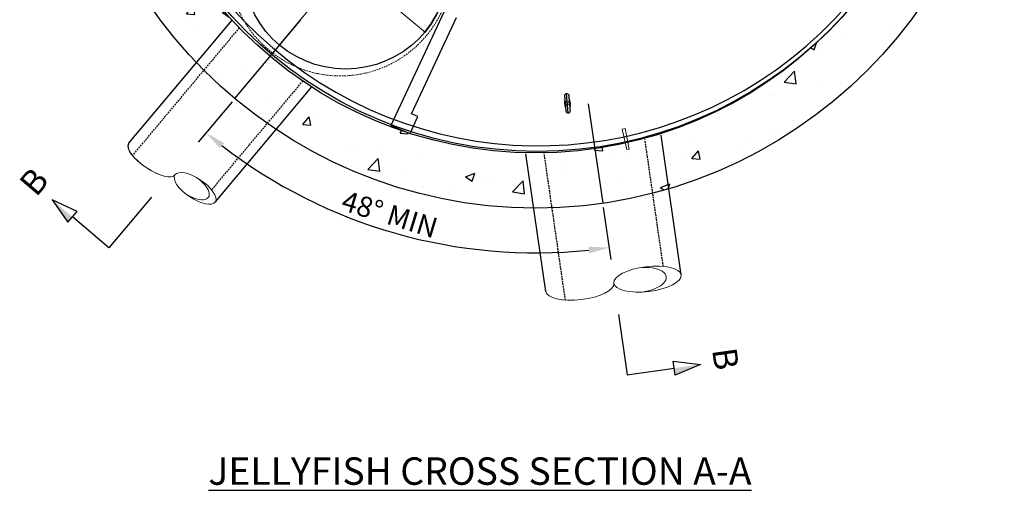
# Model space of a CAD drawing. Units: millimetres. Extents: x -10005 to 57209, y -12943 to 12442.
# Drawn here: x 4530 to 8159, y -11455 to -9722 of the extents above; entities that cross this region are included whole.
import ezdxf

# ---------------------------------------------------------------- set-up
doc = ezdxf.new("R2010")
doc.units = ezdxf.units.MM
doc.header["$LTSCALE"] = 25
doc.header["$MEASUREMENT"] = 0
doc.linetypes.add('HIDDEN', pattern=[0.375, 0.25, -0.125])
doc.linetypes.add('HIDDEN2', pattern=[0.1875, 0.125, -0.0625])
for name, color, linetype in [('Dim. Note', 3, 'Continuous'), ('Dimension', 1, 'Continuous'), ('External Pipes', 6, 'Continuous'), ('Frame & Covers', 71, 'Continuous'), ('Internal Parts', 4, 'Continuous'), ('STRUCTURE', 252, 'Continuous'), ('STRUCTURES', 7, 'Continuous')]:
    doc.layers.add(name, color=color, linetype=linetype)
doc.styles.add('SWISSL', font='swissl.ttf')
doc.dimstyles.get("Standard").update_dxf_attribs({"dimscale": 250, "dimtxt": 0.18, "dimasz": 0.3, "dimexe": 0.18, "dimexo": 0.0625, "dimgap": 0.09, "dimtad": 1, "dimdec": 0, "dimzin": 0, "dimdsep": 46, "dimlunit": 5, "dimtxsty": 'Standard', "dimcen": 0.09, "dimadec": 0, "dimazin": 0, "dimtfac": 1, "dimtdec": 0, "dimtofl": 0, "dimtmove": 0, "dimatfit": 3, "dimfxl": 1, "dimtolj": 1, "dimtzin": 0, "dimarcsym": 2})

# ---------------------------------------------------------------- blocks, each defined once
blk = doc.blocks.new('SW_CENTERMARKSYMBOL_0')
at = {"color": 0, "linetype": 'Continuous', "lineweight": 0}
for p, q in [((0, 0.0067), (0, 0.5033)), ((-0.0067, 0), (-0.5033, 0)), ((0, 0), (-0.0033, 0)), ((0, 0), (0, 0.0033)), ((0, 0), (0, -0.0033)), ((0, 0), (0.0033, 0)), ((0.0067, 0), (0.5033, 0)), ((0, -0.0067), (0, -0.5033))]:
    blk.add_line(p, q, dxfattribs=at)
blk = doc.blocks.new('SW_CENTERMARKSYMBOL_4')
at = {"color": 0, "linetype": 'Continuous', "lineweight": 0}
for p, q in [((-0.0067, 0), (-0.0211, 0)), ((0, 0), (-0.0033, 0)), ((0, 0.0067), (0, 0.0211)), ((0, 0), (0, 0.0033)), ((0, 0), (0, -0.0033)), ((0, 0), (0.0033, 0)), ((0.0067, 0), (0.0211, 0)), ((0, -0.0067), (0, -0.0211))]:
    blk.add_line(p, q, dxfattribs=at)
blk = doc.blocks.new('SW_CENTERMARKSYMBOL_9')
at = {"color": 0, "linetype": 'Continuous', "lineweight": 0}
for p, q in [((0, 0.0067), (0, 0.2408)), ((-0.0067, 0), (-0.2408, 0)), ((0, 0), (-0.0033, 0)), ((0, 0), (0, 0.0033)), ((0, 0), (0, -0.0033)), ((0, 0), (0.0033, 0)), ((0.0067, 0), (0.2408, 0)), ((0, -0.0067), (0, -0.2408))]:
    blk.add_line(p, q, dxfattribs=at)
blk = doc.blocks.new('*D49')
at = {"layer": 'DEFPOINTS', "color": 0, "transparency": 16777216}
for p in [(5565.7, -9722.2), (5322.5, -10012.4), (6625.8, -10031.3), (6678.8, -10397.8), (6173.8, -10562.7)]:
    blk.add_point(p, dxfattribs=at)
at = {"layer": 'Dimension', "color": 0, "lineweight": -2, "transparency": 16777216}
for p, q in [((5312.5, -10024.4), (5187.9, -10173.1)), ((6681, -10413.3), (6708.8, -10605.4))]:
    blk.add_line(p, q, dxfattribs=at)
blk.add_arc((6431.7, -8688.6), 1891.7, 232.3147, 275.956, dxfattribs=at)
at = {"layer": 'Dimension', "color": 0, "transparency": 16777216}
for points in [[(5267.4, -10195.4), (5283, -10175.9), (5216.8, -10138.7)], [(6626.4, -10557.7), (6629.5, -10582.5), (6702.4, -10560.9)]]:
    blk.add_solid(points, dxfattribs=at)
at = {"layer": 'Dimension', "color": 0, "transparency": 16777216, "insert": (5893.8, -10438.5), "char_height": 75, "attachment_point": 5, "rotation": 342.9151, "style": 'SWISSL'}
blk.add_mtext('\\A1;48%%D MIN', dxfattribs=at)

msp = doc.modelspace()

# ---------------------------------------------------------------- hatches: boundary and pattern name
at = {"layer": 'Dim. Note'}
for points in [[(4707.2, -10468), (4724.2, -10448), (4649.5, -10384.8)], [(6946.2, -11030.5), (6942.6, -11004.6), (7039.4, -10990.9)]]:
    msp.add_hatch(color=256, dxfattribs=at).paths.add_polyline_path(points)
at = {"layer": 'STRUCTURE'}
h = msp.add_hatch(dxfattribs=at)
h.set_pattern_fill('AR-CONC', color=256, scale=50)
h.set_pattern_definition([(50, (6740.54, -18350.77), (358.63, -31.376), [37.5, -412.5]), (355, (6740.54, -18350.77), (-69.376, 376.096), [30, -330]), (100.4514, (6770.42, -18353.4), (289.254, 344.72), [31.87, -350.571]), (46.184, (6740.54, -18250.77), (533.62, -82.76), [56.25, -618.75]), (96.6356, (6785, -18257.67), (467.33, 487.06), [47.805, -525.857]), (351.184, (6740.54, -18250.77), (467.33, 487.06), [45, -495]), (21, (6790.54, -18275.77), (298.4535, -201.3094), [37.5, -412.5]), (326, (6790.54, -18275.77), (121.658, 362.575), [30, -330]), (71.4514, (6815.4, -18292.54), (420.111, 161.266), [31.87, -350.571]), (37.5, (6740.54, -18350.77), (6.0799, 166.4469), [0, -326, 0, -335, 0, -331.25]), (7.5, (6740.54, -18350.77), (131.5348, 197.2059), [0, -191, 0, -318.5, 0, -126.25]), (327.5, (6629.04, -18350.77), (266.9112, -11.2774), [0, -125, 0, -390, 0, -517.5]), (317.5, (6579.04, -18350.77), (291.593, 50.0525), [0, -162.5, 0, -259, 0, -367.5])])
edge = h.paths.add_edge_path()
edge.add_arc((6431.7, -8688.6), 1727, 0, 360)
edge = h.paths.add_edge_path(flags=17)
edge.add_arc((6431.7, -8688.6), 1524, 0, 360)

# ---------------------------------------------------------------- linework, layer by layer
at = {"layer": 'Dim. Note'}
for points in [[(5015.7, -10375.1), (4858.1, -10561.3), (4724.2, -10448), (4741.1, -10428), (4649.5, -10384.8), (4707.2, -10468), (4724.2, -10448)], [(6737.5, -10807.1), (6768.8, -11029.1), (6942.6, -11004.6), (6938.9, -10978.6), (7039.4, -10990.9), (6946.2, -11030.5), (6942.6, -11004.6)]]:
    msp.add_lwpolyline(points, dxfattribs=at)
at = {"layer": 'Dimension'}
for points in [[(5322.5, -10012.4), (5565.7, -9722.2)], [(6625.8, -10031.3), (6678.8, -10397.8)]]:
    msp.add_lwpolyline(points, dxfattribs=at)
at = {"layer": 'External Pipes', "ltscale": 50}
for p, q in [((4930.3, -10178.3), (5313, -9723.4)), ((5251, -10392.8), (5606.2, -9969.1)), ((6968.1, -10661.9), (6893.7, -10147.1)), ((6469.1, -10722.9), (6395.9, -10216.1))]:
    msp.add_line(p, q, dxfattribs=at)
at = {"layer": 'External Pipes', "linetype": 'HIDDEN'}
for p, q in [((4944.6, -10223.7), (5339.9, -9751.9)), ((5238.6, -10347.4), (5573.5, -9947.7)), ((6902.2, -10630), (6834.6, -10162.7)), ((6541.3, -10754.4), (6463.2, -10214.9))]:
    msp.add_line(p, q, dxfattribs=at)
at = {"layer": 'External Pipes', "lineweight": 15, "extrusion": (0, 0, -1)}
for centre, major_axis, ratio, start_param, end_param in [((5016.2, -10235.7), (-85.9, 57.4), 0.355879, 3.141593, 6.283185), ((5016.8, -10236.1), (-85.3, 57), 0.35821, 3.141593, 6.283185), ((5176.4, -10342.9), (74.4, -49.7), 0.411014, 3.141593, 9.424778), ((5161.9, -10333.3), (63.7, -42.5), 0.468897, 4.712389, 7.853982), ((6843.8, -10676.9), (124.3, 15), 0.36681, 3.141593, 9.424778), ((6818, -10680), (95, 11.4), 0.468897, 4.712389, 7.853982), ((6594.3, -10707), (-125.3, -15.1), 0.363944, 3.141593, 6.283185)]:
    msp.add_ellipse(centre, major_axis=major_axis, ratio=ratio, start_param=start_param, end_param=end_param, dxfattribs=at)
at = {"layer": 'Frame & Covers', "linetype": 'HIDDEN2', "lineweight": 15, "ltscale": 2}
msp.add_circle((5712.1, -9516.2), 412.7, dxfattribs=at)
at = {"layer": 'Internal Parts'}
for p, q in [((6094.1, -9691.9), (5898.4, -10111.3)), ((5974.3, -10068.9), (6140.1, -9713.3)), ((6551.9, -10065.3), (6545.7, -9994.1)), ((5968.8, -10140.5), (5997.7, -10078.6)), ((5997.7, -10078.6), (5974.3, -10068.9)), ((5898.4, -10111.3), (5968.8, -10140.5))]:
    msp.add_line(p, q, dxfattribs=at)
at = {"layer": 'Internal Parts', "flags": 128}
for points in [[(6538.1, -10003.1), (6538.1, -10003.3), (6538.2, -10003.9), (6538.2, -10004.8), (6538.4, -10006), (6538.5, -10007.6), (6538.7, -10009.5), (6538.9, -10011.7), (6539.1, -10014.1), (6539.3, -10016.8), (6539.5, -10019.6), (6539.8, -10022.6), (6540.1, -10025.7), (6540.3, -10028.8), (6540.6, -10032), (6540.9, -10035.2), (6541.2, -10038.2), (6541.4, -10041.2), (6541.7, -10044.1), (6541.9, -10046.7), (6542.1, -10049.1), (6542.3, -10051.3), (6542.5, -10053.2), (6542.6, -10054.8), (6542.7, -10056.1), (6542.8, -10057), (6542.9, -10057.5), (6542.9, -10057.7)], [(6559.5, -10056.2), (6559.5, -10056.1), (6559.4, -10055.5), (6559.3, -10054.6), (6559.2, -10053.3), (6559.1, -10051.8), (6558.9, -10049.9), (6558.7, -10047.7), (6558.5, -10045.3), (6558.3, -10042.6), (6558, -10039.8), (6557.8, -10036.8), (6557.5, -10033.7), (6557.2, -10030.6), (6557, -10027.4), (6556.7, -10024.2), (6556.4, -10021.1), (6556.1, -10018.2), (6555.9, -10015.3), (6555.7, -10012.7), (6555.5, -10010.2), (6555.3, -10008.1), (6555.1, -10006.2), (6555, -10004.6), (6554.9, -10003.3), (6554.8, -10002.4), (6554.7, -10001.9), (6554.7, -10001.7)]]:
    msp.add_lwpolyline(points, dxfattribs=at)
at = {"layer": 'Internal Parts'}
for centre, radius in [((6437.7, -8686.2), 1520.8), ((5731.5, -9522.7), 381)]:
    msp.add_circle(centre, radius, dxfattribs=at)
for centre, radius, start, end in [((6441.7, -8675.7), 1510.5, 61.6011, 37.5704), ((6441.7, -8675.7), 1510.5, 61.6011, 37.5704), ((6441.7, -8675.7), 1510.5, 61.6011, 37.5704), ((6441.7, -8675.7), 1510.5, 61.6011, 37.5704), ((5729.5, -9525.2), 381, 320.2307, 139.7532), ((6546.4, -10002.4), 8.33, 94.992, 184.992), ((6546.4, -10002.4), 8.33, 4.992, 94.992), ((6548.8, -10029.7), 11.1, 143.5823, 227.2114), ((6548.8, -10029.7), 11.1, 323.5823, 46.4016), ((6551.2, -10057), 8.33, 184.992, 274.992), ((6551.2, -10057), 8.33, 274.992, 4.992)]:
    msp.add_arc(centre, radius, start, end, dxfattribs=at)
for points, knots in [([(6541.1, -10037.1), (6540.9, -10036.8), (6540.5, -10035.8), (6540.3, -10034.4), (6540.2, -10032.8), (6540.2, -10031.7), (6540.2, -10030.8), (6540.1, -10030.1), (6540.1, -10029.5), (6539.9, -10028.6), (6539.7, -10027.3), (6539.5, -10025.5), (6539.8, -10024.2), (6539.9, -10023.5)], [0, 0, 0, 0, 0.078991, 0.248453, 0.340067, 0.432885, 0.479776, 0.505715, 0.565236, 0.579288, 0.690382, 0.848595, 1, 1, 1, 1]), ([(6556.5, -10022.3), (6556.7, -10022.6), (6557.1, -10023.6), (6557.3, -10025.1), (6557.4, -10026.6), (6557.4, -10027.7), (6557.4, -10028.6), (6557.4, -10029.4), (6557.5, -10030), (6557.7, -10030.9), (6557.9, -10032.1), (6558.1, -10033.9), (6557.8, -10035.2), (6557.7, -10035.8)], [0, 0, 0, 0, 0.082827, 0.254091, 0.343897, 0.43491, 0.48161, 0.509204, 0.579136, 0.584403, 0.698363, 0.856068, 1, 1, 1, 1]), ([(6557.3, -10031.3), (6557.3, -10031.2), (6557.2, -10030.6), (6557.1, -10029.3), (6557, -10027.8), (6556.9, -10027), (6556.9, -10026.7)], [0, 0, 0, 0, 0.0609923, 0.4334344, 0.817762, 1, 1, 1, 1])]:
    msp.add_open_spline(points, degree=3, knots=knots, dxfattribs=at)
at = {"layer": 'STRUCTURE', "lineweight": 15}
for p, q in [((6761, -10122.5), (6750.8, -10124.7)), ((6767.2, -10199.9), (6750.8, -10124.7)), ((6761, -10122.5), (6776.8, -10198.4)), ((6776.8, -10198.4), (6767.2, -10199.9))]:
    msp.add_line(p, q, dxfattribs=at)
at = {"layer": 'STRUCTURE'}
for radius in [1727, 1524]:
    msp.add_circle((6431.7, -8688.6), radius, dxfattribs=at)
at = {"layer": 'STRUCTURES', "lineweight": 15}
msp.add_line((6774.6, -10185.5), (6774.6, -10185.5), dxfattribs=at)

# ---------------------------------------------------------------- block references
at = {"layer": 'Internal Parts', "xscale": 762.0000000000008, "yscale": 762.0000000000008, "zscale": 762.0000000000008, "rotation": 49.99195377375688}
for name, p in [('SW_CENTERMARKSYMBOL_0', (5731.5, -9522.7)), ('SW_CENTERMARKSYMBOL_9', (6692.2, -9504.2)), ('SW_CENTERMARKSYMBOL_4', (6548.8, -10029.7))]:
    msp.add_blockref(name, p, dxfattribs=at)

# ---------------------------------------------------------------- texts
at = {"layer": 'Dim. Note', "char_height": 90, "width": 1430.615, "style": 'SWISSL'}
for insert, attachment_point, rotation in [((4521.7, -10319.7), 1, 49.7482), ((7182.2, -11004), 3, 278.0415)]:
    msp.add_mtext('{\\Fromanc|c0;B}', dxfattribs=dict(at, insert=insert, attachment_point=attachment_point, rotation=rotation))
at = {"layer": 'Dim. Note', "insert": (5225.2, -11333.4), "char_height": 101, "width": 7127.979, "attachment_point": 1, "style": 'SWISSL'}
msp.add_mtext('{\\fArial|b0|i0|c0|p34;\\LJELLYFISH CROSS SECTION A-A}', dxfattribs=at)

# ---------------------------------------------------------------- dimensions: what is measured, and where the dimension line sits
at = {"layer": 'Dimension'}
dim = msp.add_angular_dim_2l(base=(6173.8, -10562.7), line1=((6625.8, -10031.3), (6678.8, -10397.8)), line2=((5322.5, -10012.4), (5565.7, -9722.2)), text='48%%D MIN', dimstyle='Standard', override={"dimtxt": 0.3, "dimpost": 'mm', "dimtxsty": 'SWISSL', "dimarcsym": 1}, dxfattribs=at)
dim.commit()
dim.dimension.update_dxf_attribs({"geometry": '*D49', "text_midpoint": (5875.9, -10496.8), "dimtype": 162})

doc.saveas('drawing.dxf')
